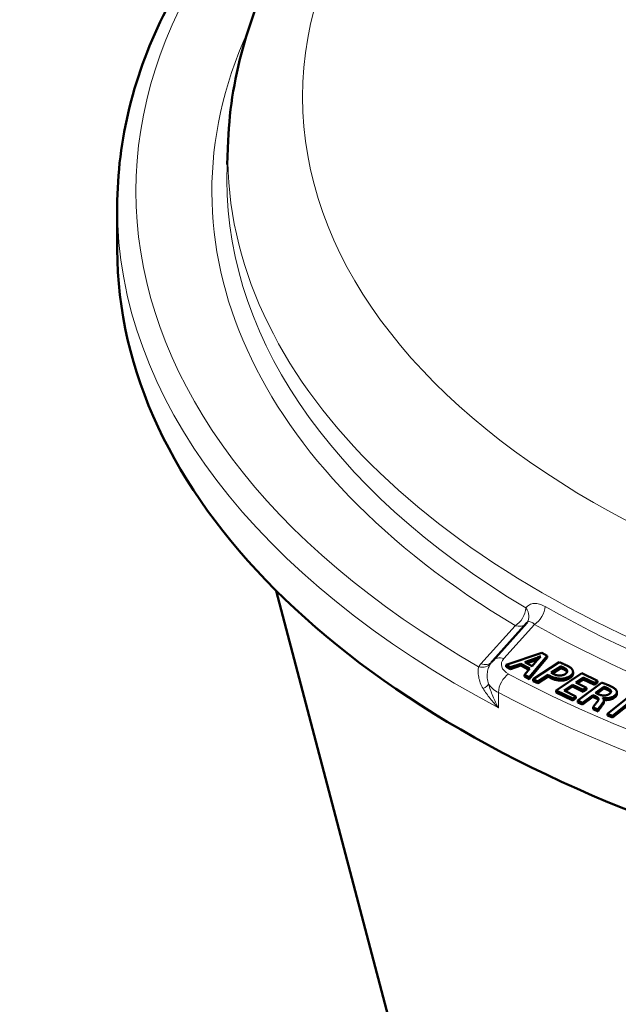
# Model space of a CAD drawing. Units: millimetres. Extents: x 302 to 1721, y -83 to 1921.
# Drawn here: x 1339 to 1420, y 751 to 883 of the extents above; entities that cross this region are included whole.
import ezdxf

# ---------------------------------------------------------------- set-up
doc = ezdxf.new("R2010")
doc.units = ezdxf.units.MM
doc.header["$LTSCALE"] = 7
doc.layers.add('A1 contornos visíveis', color=7, linetype='Continuous', lineweight=50)
doc.layers.add('B1 arestas tangentes', color=7, linetype='Continuous', lineweight=13)

msp = doc.modelspace()

# ---------------------------------------------------------------- linework, layer by layer
at = {"layer": 'A1 contornos visíveis'}
for p, q in [((1367.36, 866.59), (1367.23, 863.39)), ((1352.53, 852.02), (1352.53, 857.73)), ((1394.23, 728.76), (1373.8, 806.34)), ((1407.34, 802.07), (1402.76, 796.98)), ((1409.32, 798.04), (1404.54, 796.42)), ((1407.05, 796.79), (1408.3, 797.22)), ((1407.65, 794.77), (1410.04, 797.65)), ((1407.65, 794.52), (1410.04, 797.41)), ((1408.3, 797.22), (1408.3, 796.97)), ((1409.19, 797.56), (1409.2, 797.56)), ((1409.19, 797.56), (1409.19, 797.55)), ((1410.04, 797.65), (1409.32, 798.04)), ((1410.04, 797.65), (1410.04, 797.41)), ((1404.54, 796.42), (1404.54, 796.17)), ((1404.54, 796.42), (1405.15, 796.1)), ((1404.54, 796.17), (1405.15, 795.85)), ((1405.15, 796.1), (1406.54, 796.58)), ((1405.15, 795.85), (1406.54, 796.34)), ((1405.15, 796.1), (1405.15, 795.85)), ((1406.54, 796.58), (1406.54, 796.34)), ((1406.54, 796.58), (1407.73, 795.95)), ((1406.54, 796.34), (1407.59, 795.78)), ((1407.73, 795.95), (1407.03, 795.1)), ((1408.05, 796.26), (1407.05, 796.79)), ((1407.33, 796.64), (1408.3, 796.97)), ((1408.68, 797.01), (1408.05, 796.26)), ((1411.64, 796.78), (1408.19, 794.51)), ((1410.59, 795.39), (1411.86, 796.23)), ((1410.77, 795.26), (1411.86, 795.98)), ((1411.86, 796.23), (1411.86, 795.98)), ((1412.3, 796.04), (1412.3, 795.8)), ((1407.03, 795.1), (1407.03, 794.85)), ((1407.03, 795.1), (1407.65, 794.77)), ((1407.03, 794.85), (1407.65, 794.52)), ((1407.65, 794.77), (1407.65, 794.52)), ((1408.19, 794.51), (1408.19, 794.26)), ((1408.19, 794.51), (1408.79, 794.2)), ((1408.79, 794.2), (1410.16, 795.11)), ((1408.79, 793.96), (1410.16, 794.86)), ((1410.16, 795.11), (1410.16, 794.86)), ((1414.67, 795.33), (1411.26, 792.99)), ((1413.11, 794.92), (1413.11, 794.67)), ((1413.51, 795.49), (1413.51, 795.25)), ((1413.87, 794.06), (1414.86, 794.73)), ((1416.79, 794.3), (1414.67, 795.33)), ((1414.86, 794.73), (1414.86, 794.49)), ((1414.86, 794.73), (1416.36, 794)), ((1408.19, 794.26), (1408.79, 793.96)), ((1408.79, 794.2), (1408.79, 793.96)), ((1412.31, 792.99), (1413.44, 793.76)), ((1412.52, 792.89), (1413.44, 793.52)), ((1413.44, 793.76), (1413.44, 793.52)), ((1413.44, 793.76), (1414.86, 793.07)), ((1413.44, 793.52), (1414.86, 792.83)), ((1415.29, 793.37), (1413.87, 794.06)), ((1414.08, 793.96), (1414.86, 794.49)), ((1417.33, 794.04), (1414.15, 791.64)), ((1414.86, 794.49), (1416.36, 793.76)), ((1414.86, 793.07), (1415.29, 793.37)), ((1415.29, 793.37), (1415.29, 793.12)), ((1416.36, 794), (1416.79, 794.3)), ((1416.36, 793.76), (1416.79, 794.05)), ((1416.36, 794), (1416.36, 793.76)), ((1416.52, 792.67), (1417.62, 793.5)), ((1416.72, 792.58), (1417.62, 793.26)), ((1416.79, 794.3), (1416.79, 794.05)), ((1417.62, 793.5), (1417.62, 793.26)), ((1411.26, 792.99), (1411.26, 792.75)), ((1411.26, 792.99), (1413.47, 791.92)), ((1411.26, 792.75), (1413.47, 791.67)), ((1413.9, 792.21), (1412.31, 792.99)), ((1413.47, 791.92), (1413.9, 792.21)), ((1413.47, 791.67), (1413.9, 791.97)), ((1413.47, 791.92), (1413.47, 791.67)), ((1413.9, 792.21), (1413.9, 791.97)), ((1414.79, 791.36), (1416.15, 792.39)), ((1414.79, 791.12), (1416.15, 792.15)), ((1414.86, 792.83), (1415.29, 793.12)), ((1414.86, 793.07), (1414.86, 792.83)), ((1416.15, 792.39), (1416.15, 792.15)), ((1416.15, 792.39), (1416.53, 792.22)), ((1416.15, 792.15), (1416.53, 791.98)), ((1416.94, 792.48), (1416.52, 792.67)), ((1417.49, 792), (1417.5, 792.01)), ((1417.5, 792.01), (1417.5, 791.99)), ((1420.85, 792.04), (1418.14, 789.89)), ((1419.07, 792.29), (1419.07, 792.05)), ((1419.38, 792.79), (1419.38, 792.54)), ((1414.15, 791.64), (1414.15, 791.4)), ((1414.15, 791.64), (1414.79, 791.36)), ((1414.15, 791.4), (1414.79, 791.12)), ((1414.79, 791.36), (1414.79, 791.12)), ((1416.2, 790.74), (1416.2, 790.5)), ((1416.2, 790.74), (1416.86, 790.45)), ((1417.63, 791.71), (1417.63, 791.47)), ((1418.79, 789.61), (1421.5, 791.77)), ((1418.79, 789.37), (1421.5, 791.52)), ((1416.2, 790.5), (1416.86, 790.2)), ((1416.86, 790.45), (1416.86, 790.2)), ((1418.14, 789.89), (1418.14, 789.64)), ((1418.14, 789.89), (1418.79, 789.61)), ((1418.14, 789.64), (1418.79, 789.37)), ((1418.79, 789.61), (1418.79, 789.37))]:
    msp.add_line(p, q, dxfattribs=at)
for centre, major_axis, start_param, end_param in [((1510.28, 852.02), (-157.75, 0), 0, 3.141593), ((1510.27, 856.09), (154.98, 0), 3.949104, 3.949105)]:
    msp.add_ellipse(centre, major_axis=major_axis, ratio=0.57735, start_param=start_param, end_param=end_param, dxfattribs=at)
for points, knots in [([(1367.36, 866.59), (1367.74, 875.44), (1370.32, 884.18), (1379.57, 901.02), (1386.51, 909.03), (1404.34, 923.7), (1415.5, 930.22), (1440.67, 940.82), (1454.7, 944.87), (1484.05, 950.08), (1499.37, 951.27), (1529.82, 950.72), (1544.96, 948.99), (1573.65, 942.75), (1587.2, 938.23), (1611.4, 926.69), (1622.04, 919.66), (1639.03, 903.61), (1645.46, 894.6), (1651.59, 878.96), (1652.93, 872.79), (1653.19, 866.59)], [0.593609, 0.593609, 0.593609, 0.593609, 0.875898, 0.875898, 1.180852, 1.180852, 1.509383, 1.509383, 1.841125, 1.841125, 2.170945, 2.170945, 2.500017, 2.500017, 2.830164, 2.830164, 3.162094, 3.162094, 3.487835, 3.487835, 3.685811, 3.685811, 3.685811, 3.685811]), ([(1391.38, 918.39), (1386.47, 915.11), (1381.96, 911.62), (1373.81, 904.27), (1370.18, 900.42), (1363.88, 892.44), (1361.21, 888.3), (1356.9, 879.81), (1355.27, 875.47), (1353.08, 866.66), (1352.53, 862.2), (1352.53, 857.73)], [5.0020372, 5.0020372, 5.0020372, 5.0020372, 5.1444835, 5.1444835, 5.2869306, 5.2869306, 5.4293778, 5.4293778, 5.5718249, 5.5718249, 5.714272, 5.714272, 5.714272, 5.714272]), ([(1408.3, 797.22), (1408.37, 797.25), (1408.52, 797.3), (1408.75, 797.39), (1408.97, 797.48), (1409.11, 797.54), (1409.19, 797.56)], [0, 0, 0, 0, 0.245839, 0.500933, 0.756104, 1, 1, 1, 1]), ([(1408.3, 796.97), (1408.37, 797), (1408.52, 797.06), (1408.7, 797.13), (1408.8, 797.17), (1408.83, 797.18)], [0, 0, 0, 0, 0.2458395, 0.5009331, 0.5996887, 0.5996887, 0.5996887, 0.5996887]), ([(1409.2, 797.56), (1409.15, 797.51), (1409.07, 797.43), (1408.94, 797.29), (1408.81, 797.15), (1408.72, 797.06), (1408.68, 797.01)], [0, 0, 0, 0, 0.24036, 0.49137, 0.746618, 1, 1, 1, 1]), ([(1402.76, 796.98), (1402.75, 796.96), (1402.74, 796.95), (1402.72, 796.92), (1402.71, 796.91), (1402.68, 796.88), (1402.67, 796.87), (1402.65, 796.84), (1402.64, 796.83), (1402.62, 796.8), (1402.61, 796.79), (1402.6, 796.77)], [5.23598776, 5.23598776, 5.23598776, 5.23598776, 5.24753773, 5.24753773, 5.25908771, 5.25908771, 5.27063769, 5.27063769, 5.28218767, 5.28218767, 5.29373765, 5.29373765, 5.29373765, 5.29373765]), ([(1412.68, 796.34), (1412.63, 796.36), (1412.53, 796.41), (1412.38, 796.48), (1412.24, 796.54), (1412.11, 796.6), (1411.99, 796.65), (1411.87, 796.7), (1411.75, 796.74), (1411.68, 796.77), (1411.64, 796.78)], [0, 0, 0, 0, 0.153406, 0.2987, 0.435673, 0.564357, 0.685072, 0.798611, 0.903324, 1, 1, 1, 1]), ([(1411.86, 796.23), (1411.89, 796.22), (1411.95, 796.2), (1412.05, 796.16), (1412.17, 796.11), (1412.25, 796.07), (1412.3, 796.04)], [0, 0, 0, 0, 0.175124, 0.401857, 0.675292, 1, 1, 1, 1]), ([(1411.86, 795.98), (1411.89, 795.97), (1411.95, 795.95), (1412.05, 795.91), (1412.17, 795.86), (1412.25, 795.82), (1412.3, 795.8)], [0, 0, 0, 0, 0.175124, 0.401857, 0.675292, 1, 1, 1, 1]), ([(1412.3, 796.04), (1412.33, 796.03), (1412.39, 796), (1412.46, 795.95), (1412.53, 795.9), (1412.59, 795.85), (1412.64, 795.8), (1412.68, 795.75), (1412.71, 795.69), (1412.73, 795.64), (1412.74, 795.59), (1412.74, 795.53), (1412.73, 795.48), (1412.7, 795.42), (1412.66, 795.37), (1412.61, 795.31), (1412.55, 795.26), (1412.5, 795.23), (1412.48, 795.21)], [0, 0, 0, 0, 0.0727194, 0.14177, 0.2077211, 0.2708527, 0.33226, 0.3918313, 0.4501243, 0.5077341, 0.5650071, 0.6219027, 0.6791114, 0.7379829, 0.7984472, 0.8620584, 0.9291666, 1, 1, 1, 1]), ([(1413.5, 795.6), (1413.49, 795.63), (1413.47, 795.69), (1413.42, 795.78), (1413.35, 795.88), (1413.25, 795.97), (1413.14, 796.06), (1413, 796.15), (1412.85, 796.25), (1412.74, 796.31), (1412.68, 796.34)], [0, 0, 0, 0, 0.104176, 0.212092, 0.324901, 0.443662, 0.569538, 0.704067, 0.847349, 1, 1, 1, 1]), ([(1410.16, 795.11), (1410.18, 795.09), (1410.23, 795.06), (1410.3, 795.01), (1410.39, 794.97), (1410.45, 794.94), (1410.48, 794.92)], [0, 0, 0, 0, 0.2290601, 0.4724082, 0.7302303, 1, 1, 1, 1]), ([(1410.16, 794.86), (1410.18, 794.85), (1410.23, 794.81), (1410.3, 794.77), (1410.39, 794.72), (1410.45, 794.69), (1410.48, 794.68)], [0, 0, 0, 0, 0.2290601, 0.4724082, 0.7302303, 1, 1, 1, 1]), ([(1410.48, 794.92), (1410.52, 794.9), (1410.62, 794.85), (1410.76, 794.79), (1410.91, 794.73), (1411.07, 794.69), (1411.23, 794.65), (1411.4, 794.62), (1411.57, 794.59), (1411.74, 794.57), (1411.92, 794.56), (1412.1, 794.57), (1412.27, 794.59), (1412.44, 794.63), (1412.61, 794.68), (1412.78, 794.75), (1412.95, 794.83), (1413.05, 794.89), (1413.11, 794.92)], [0, 0, 0, 0, 0.062452, 0.123148, 0.183281, 0.242293, 0.300984, 0.35971, 0.418828, 0.478688, 0.538194, 0.59714, 0.65673, 0.718202, 0.782173, 0.850249, 0.922551, 1, 1, 1, 1]), ([(1410.48, 794.68), (1410.52, 794.65), (1410.62, 794.61), (1410.76, 794.54), (1410.91, 794.49), (1411.07, 794.44), (1411.23, 794.4), (1411.4, 794.37), (1411.57, 794.35), (1411.74, 794.33), (1411.92, 794.32), (1412.1, 794.33), (1412.27, 794.35), (1412.44, 794.39), (1412.61, 794.44), (1412.78, 794.5), (1412.95, 794.58), (1413.05, 794.64), (1413.11, 794.67)], [0, 0, 0, 0, 0.062452, 0.123148, 0.183281, 0.242293, 0.300984, 0.35971, 0.418828, 0.478688, 0.538194, 0.59714, 0.65673, 0.718202, 0.782173, 0.850249, 0.922551, 1, 1, 1, 1]), ([(1410.9, 795.2), (1410.86, 795.21), (1410.8, 795.25), (1410.71, 795.29), (1410.64, 795.34), (1410.6, 795.37), (1410.59, 795.39)], [0, 0, 0, 0, 0.291673, 0.554836, 0.789521, 1, 1, 1, 1]), ([(1412.48, 795.21), (1412.45, 795.19), (1412.4, 795.16), (1412.31, 795.11), (1412.22, 795.07), (1412.12, 795.04), (1412.03, 795.02), (1411.93, 795), (1411.83, 794.99), (1411.73, 794.99), (1411.62, 794.99), (1411.52, 795), (1411.42, 795.02), (1411.31, 795.04), (1411.21, 795.07), (1411.1, 795.11), (1411, 795.15), (1410.93, 795.18), (1410.9, 795.2)], [0, 0, 0, 0, 0.069366, 0.134808, 0.197336, 0.257029, 0.314588, 0.371257, 0.427992, 0.484631, 0.542179, 0.600235, 0.660237, 0.722007, 0.786067, 0.853881, 0.924899, 1, 1, 1, 1]), ([(1412.3, 795.8), (1412.33, 795.78), (1412.39, 795.75), (1412.46, 795.7), (1412.53, 795.66), (1412.59, 795.61), (1412.64, 795.55), (1412.68, 795.5), (1412.7, 795.47), (1412.71, 795.45), (1412.71, 795.45)], [0, 0, 0, 0, 0.0727194, 0.14177, 0.2077211, 0.2708527, 0.33226, 0.3918313, 0.4501243, 0.451419, 0.451419, 0.451419, 0.451419]), ([(1413.11, 794.92), (1413.14, 794.95), (1413.22, 795), (1413.31, 795.08), (1413.39, 795.17), (1413.45, 795.25), (1413.48, 795.34), (1413.51, 795.43), (1413.51, 795.51), (1413.5, 795.57), (1413.5, 795.6)], [0, 0, 0, 0, 0.13951, 0.2730098, 0.4021174, 0.527408, 0.6490657, 0.7675105, 0.8837791, 1, 1, 1, 1]), ([(1413.11, 794.67), (1413.14, 794.7), (1413.22, 794.75), (1413.31, 794.84), (1413.39, 794.92), (1413.45, 795.01), (1413.48, 795.09), (1413.51, 795.17), (1413.51, 795.22), (1413.51, 795.25)], [0, 0, 0, 0, 0.13951, 0.2730098, 0.4021174, 0.527408, 0.6490657, 0.7675105, 0.855375, 0.855375, 0.855375, 0.855375]), ([(1418.42, 793.64), (1418.32, 793.68), (1418.14, 793.76), (1417.9, 793.85), (1417.71, 793.92), (1417.58, 793.96), (1417.45, 794), (1417.37, 794.03), (1417.33, 794.04)], [0, 0, 0, 0, 0.274362, 0.538533, 0.664246, 0.783376, 0.894926, 1, 1, 1, 1]), ([(1417.62, 793.5), (1417.63, 793.5), (1417.66, 793.49), (1417.71, 793.48), (1417.76, 793.46), (1417.82, 793.44), (1417.88, 793.42), (1417.95, 793.39), (1418.02, 793.36), (1418.07, 793.34), (1418.1, 793.33)], [0, 0, 0, 0, 0.076289, 0.165631, 0.269806, 0.386693, 0.519566, 0.666181, 0.824989, 1, 1, 1, 1]), ([(1417.62, 793.26), (1417.63, 793.25), (1417.66, 793.25), (1417.71, 793.24), (1417.76, 793.22), (1417.82, 793.2), (1417.88, 793.17), (1417.95, 793.15), (1418.02, 793.12), (1418.07, 793.1), (1418.1, 793.08)], [0, 0, 0, 0, 0.076289, 0.165631, 0.269806, 0.386693, 0.519566, 0.666181, 0.824989, 1, 1, 1, 1]), ([(1418.1, 793.33), (1418.12, 793.32), (1418.18, 793.29), (1418.26, 793.25), (1418.33, 793.21), (1418.39, 793.17), (1418.45, 793.12), (1418.49, 793.07), (1418.53, 793.02), (1418.57, 792.97), (1418.59, 792.92), (1418.6, 792.87), (1418.59, 792.82), (1418.57, 792.76), (1418.55, 792.71), (1418.5, 792.65), (1418.45, 792.59), (1418.4, 792.55), (1418.38, 792.54)], [0, 0, 0, 0, 0.068343, 0.133223, 0.196486, 0.257707, 0.317265, 0.376197, 0.433612, 0.49136, 0.548208, 0.605359, 0.662883, 0.722717, 0.785357, 0.852241, 0.923427, 1, 1, 1, 1]), ([(1419.36, 792.92), (1419.35, 792.95), (1419.32, 793.01), (1419.26, 793.1), (1419.17, 793.19), (1419.06, 793.28), (1418.94, 793.37), (1418.78, 793.46), (1418.61, 793.55), (1418.49, 793.61), (1418.42, 793.64)], [0, 0, 0, 0, 0.104582, 0.211616, 0.323192, 0.440179, 0.564944, 0.699079, 0.844215, 1, 1, 1, 1]), ([(1416.53, 792.22), (1416.56, 792.21), (1416.61, 792.19), (1416.68, 792.15), (1416.74, 792.11), (1416.79, 792.07), (1416.84, 792.03), (1416.87, 791.99), (1416.89, 791.94), (1416.91, 791.9), (1416.91, 791.85), (1416.91, 791.8), (1416.9, 791.75), (1416.87, 791.69), (1416.84, 791.63), (1416.81, 791.57), (1416.76, 791.5), (1416.72, 791.46), (1416.71, 791.44)], [0, 0, 0, 0, 0.065846, 0.128153, 0.187454, 0.244055, 0.297968, 0.35122, 0.403026, 0.454882, 0.508999, 0.565679, 0.626755, 0.691336, 0.76118, 0.835576, 0.91524, 1, 1, 1, 1]), ([(1416.53, 791.98), (1416.56, 791.97), (1416.61, 791.94), (1416.68, 791.9), (1416.74, 791.87), (1416.79, 791.83), (1416.84, 791.78), (1416.86, 791.75), (1416.88, 791.72), (1416.88, 791.71)], [0, 0, 0, 0, 0.0658458, 0.1281534, 0.1874543, 0.2440548, 0.2979678, 0.3512202, 0.384083, 0.384083, 0.384083, 0.384083]), ([(1418.38, 792.54), (1418.36, 792.52), (1418.31, 792.49), (1418.24, 792.45), (1418.16, 792.41), (1418.08, 792.38), (1418, 792.36), (1417.91, 792.34), (1417.82, 792.33), (1417.73, 792.32), (1417.63, 792.32), (1417.54, 792.32), (1417.44, 792.34), (1417.34, 792.35), (1417.24, 792.38), (1417.14, 792.4), (1417.04, 792.44), (1416.98, 792.47), (1416.94, 792.48)], [0, 0, 0, 0, 0.0653892, 0.1272936, 0.1870987, 0.2458961, 0.3025569, 0.3596186, 0.4171615, 0.4753038, 0.5347459, 0.5947844, 0.6552045, 0.7183768, 0.783994, 0.852563, 0.9242537, 1, 1, 1, 1]), ([(1417.42, 791.25), (1417.45, 791.28), (1417.5, 791.35), (1417.57, 791.46), (1417.61, 791.56), (1417.63, 791.66), (1417.63, 791.75), (1417.61, 791.84), (1417.56, 791.93), (1417.51, 791.98), (1417.49, 792)], [0, 0, 0, 0, 0.151903, 0.293583, 0.424598, 0.548256, 0.664223, 0.776334, 0.887505, 1, 1, 1, 1]), ([(1417.5, 792.01), (1417.53, 792), (1417.6, 791.99), (1417.71, 791.98), (1417.81, 791.97), (1417.91, 791.97), (1418.02, 791.97), (1418.12, 791.97), (1418.23, 791.98), (1418.33, 792), (1418.44, 792.02), (1418.53, 792.04), (1418.63, 792.07), (1418.73, 792.1), (1418.82, 792.14), (1418.9, 792.19), (1418.99, 792.24), (1419.04, 792.27), (1419.07, 792.29)], [0, 0, 0, 0, 0.061512, 0.122466, 0.182025, 0.24174, 0.300969, 0.360967, 0.420774, 0.481974, 0.543048, 0.604512, 0.666418, 0.729202, 0.793902, 0.860338, 0.928872, 1, 1, 1, 1]), ([(1417.63, 791.74), (1417.66, 791.74), (1417.72, 791.73), (1417.81, 791.73), (1417.91, 791.72), (1418.02, 791.72), (1418.12, 791.73), (1418.23, 791.74), (1418.33, 791.75), (1418.44, 791.77), (1418.53, 791.79), (1418.63, 791.82), (1418.73, 791.86), (1418.82, 791.9), (1418.9, 791.94), (1418.99, 791.99), (1419.04, 792.03), (1419.07, 792.05)], [0.0790467, 0.0790467, 0.0790467, 0.0790467, 0.1224658, 0.1820248, 0.2417395, 0.3009694, 0.3609671, 0.4207744, 0.4819736, 0.5430476, 0.6045123, 0.6664181, 0.7292017, 0.7939017, 0.8603383, 0.9288722, 1, 1, 1, 1]), ([(1418.1, 793.08), (1418.12, 793.07), (1418.18, 793.05), (1418.26, 793.01), (1418.33, 792.96), (1418.39, 792.92), (1418.45, 792.87), (1418.49, 792.83), (1418.53, 792.78), (1418.55, 792.75), (1418.56, 792.74)], [0, 0, 0, 0, 0.0683432, 0.1332231, 0.1964864, 0.2577074, 0.3172652, 0.3761972, 0.4336118, 0.4834785, 0.4834785, 0.4834785, 0.4834785]), ([(1419.07, 792.29), (1419.1, 792.32), (1419.16, 792.37), (1419.24, 792.44), (1419.3, 792.52), (1419.34, 792.6), (1419.37, 792.68), (1419.38, 792.76), (1419.38, 792.84), (1419.37, 792.89), (1419.36, 792.92)], [0, 0, 0, 0, 0.139137, 0.271766, 0.398268, 0.520959, 0.641747, 0.760239, 0.879361, 1, 1, 1, 1]), ([(1419.07, 792.05), (1419.1, 792.07), (1419.16, 792.12), (1419.24, 792.2), (1419.3, 792.28), (1419.34, 792.35), (1419.37, 792.43), (1419.38, 792.5), (1419.38, 792.53), (1419.38, 792.54)], [0, 0, 0, 0, 0.1391366, 0.2717662, 0.3982678, 0.5209588, 0.6417475, 0.7602393, 0.804516, 0.804516, 0.804516, 0.804516]), ([(1416.71, 791.44), (1416.67, 791.4), (1416.6, 791.32), (1416.51, 791.2), (1416.43, 791.09), (1416.36, 791), (1416.3, 790.92), (1416.25, 790.85), (1416.22, 790.79), (1416.21, 790.75), (1416.2, 790.74)], [0, 0, 0, 0, 0.183784, 0.352022, 0.504756, 0.641608, 0.760937, 0.860228, 0.94003, 1, 1, 1, 1]), ([(1416.86, 790.45), (1416.87, 790.47), (1416.88, 790.51), (1416.93, 790.58), (1416.98, 790.66), (1417.05, 790.76), (1417.13, 790.87), (1417.22, 790.99), (1417.32, 791.11), (1417.38, 791.2), (1417.42, 791.25)], [0, 0, 0, 0, 0.067679, 0.15284, 0.25666, 0.378206, 0.515125, 0.6643, 0.825737, 1, 1, 1, 1]), ([(1416.86, 790.2), (1416.87, 790.22), (1416.88, 790.27), (1416.93, 790.34), (1416.98, 790.42), (1417.05, 790.52), (1417.13, 790.62), (1417.22, 790.74), (1417.32, 790.87), (1417.38, 790.96), (1417.42, 791)], [0, 0, 0, 0, 0.067679, 0.15284, 0.25666, 0.378206, 0.515125, 0.6643, 0.825737, 1, 1, 1, 1]), ([(1417.42, 791), (1417.45, 791.04), (1417.5, 791.11), (1417.57, 791.22), (1417.61, 791.32), (1417.63, 791.4), (1417.63, 791.45), (1417.63, 791.47)], [0, 0, 0, 0, 0.151903, 0.2935833, 0.4245981, 0.5482555, 0.6119228, 0.6119228, 0.6119228, 0.6119228])]:
    msp.add_open_spline(points, degree=3, knots=knots, dxfattribs=at)
for points in [[(1407.34, 802.07), (1407.35, 802.08), (1407.35, 802.09), (1407.36, 802.1)], [(1407.34, 802.07), (1407.34, 802.07), (1407.34, 802.07), (1407.34, 802.07)]]:
    msp.add_open_spline(points, degree=3, dxfattribs=at)
at = {"layer": 'B1 arestas tangentes'}
for p, q in [((1401.18, 796.56), (1405.76, 801.67)), ((1408.36, 801.84), (1404.25, 797.27)), ((1410.48, 794.92), (1410.48, 794.68)), ((1418.1, 793.33), (1418.1, 793.08)), ((1403.53, 792.72), (1403.53, 790.68)), ((1416.53, 792.22), (1416.53, 791.98)), ((1417.42, 791.25), (1417.42, 791))]:
    msp.add_line(p, q, dxfattribs=at)
msp.add_ellipse((1510.28, 872.43), major_axis=(132.96, 0), ratio=0.57735, dxfattribs=at)
for centre, major_axis, ratio, start_param, end_param in [((1510.28, 859.78), (-155.25, 0), 0.57735, 5.584969, 7.07203), ((1510.28, 859.78), (-145.09, 0), 0.57735, 6.026945, 7.049721), ((1510.28, 864.55), (142.96, 0), 0.57735, 3.116897, 6.307881), ((1510.28, 861.35), (-143.1, 0), 0.57735, 6.25849, 7.049721), ((1510.28, 857.73), (-157.75, 0), 0.57735, 0, 0.827557), ((1405.76, 803.3), (1.03, 1.72), 0.588137, 3.936602, 5.472492), ((1405.76, 803.3), (1.6, -1.21), 0.77998, 0, 1.212948), ((1408.36, 803.48), (0.99, 1.74), 0.573826, 3.923966, 5.459856), ((1510.28, 862.98), (143.03, 0), 0.57735, 3.933077, 4.535133), ((1405.76, 803.3), (1.49, -1.34), 0.724874, 5.289397, 6.207644), ((1510.28, 861.41), (-145.02, 0), 0.57735, 0.791484, 1.39354), ((1404.25, 795.64), (-1.49, 1.34), 0.724874, 5.289397, 6.283185), ((1406.92, 796.48), (-3, 0), 0.57735, 5.804901, 7.110742), ((1400.88, 797.81), (1.67, -1.11), 0.762543, 5.180469, 6.227666), ((1406.92, 794.84), (-6.46, 0), 0.57735, 5.804901, 5.917618), ((1401.18, 798.19), (1.49, -1.34), 0.724874, 5.289397, 6.257495), ((1406.92, 795.66), (-4.73, 0), 0.57735, 5.862651, 5.917618), ((1404.89, 793.57), (0.94, 1.77), 0.552504, 0.765189, 2.335985), ((1510.28, 861.41), (155.75, 0), 0.57735, 3.96915, 4.49906), ((1400.33, 793.47), (1.91, 0.6), 0.320135, 5.255261, 5.985294), ((1406.92, 794.84), (-5, 0), 0.57735, 0.347502, 0.827557), ((1510.28, 859.78), (-157.75, 0), 0.57735, 0.827557, 1.357467)]:
    msp.add_ellipse(centre, major_axis=major_axis, ratio=ratio, start_param=start_param, end_param=end_param, dxfattribs=at)
for points, knots in [([(1407.2, 804.05), (1407.34, 804.23), (1407.5, 804.37), (1407.68, 804.47), (1407.78, 804.52), (1407.88, 804.56), (1407.98, 804.58), (1408.08, 804.61), (1408.19, 804.63), (1408.3, 804.64), (1408.52, 804.65), (1408.76, 804.63), (1409.01, 804.56), (1409.25, 804.49), (1409.51, 804.39), (1409.76, 804.24)], [0, 0, 0, 0, 0.001064393, 0.001064393, 0.001064393, 0.001596589, 0.001596589, 0.001596589, 0.002128786, 0.002128786, 0.002128786, 0.003193178, 0.003193178, 0.003193178, 0.004257571, 0.004257571, 0.004257571, 0.004257571]), ([(1408.36, 801.84), (1408.26, 801.94), (1408.16, 802.02), (1408.06, 802.08), (1407.96, 802.14), (1407.86, 802.18), (1407.77, 802.2), (1407.68, 802.22), (1407.59, 802.22), (1407.51, 802.19), (1407.45, 802.17), (1407.39, 802.13), (1407.34, 802.07)], [0, 0, 0, 0, 0.000591753, 0.000591753, 0.000591753, 0.001183507, 0.001183507, 0.001183507, 0.00177526, 0.00177526, 0.00177526, 0.002254588, 0.002254588, 0.002254588, 0.002254588]), ([(1401.48, 793.25), (1401.33, 793.5), (1401.21, 793.75), (1401, 794.28), (1400.93, 794.54), (1400.84, 795.06), (1400.82, 795.32), (1400.82, 795.78), (1400.84, 795.99), (1400.88, 796.18)], [0, 0, 0, 0, 0.000953187, 0.000953187, 0.001906374, 0.001906374, 0.002859561, 0.002859561, 0.003812748, 0.003812748, 0.003812748, 0.003812748]), ([(1402.5, 796.64), (1402.39, 796.47), (1402.29, 796.28), (1402.14, 795.87), (1402.08, 795.65), (1402.02, 795.16), (1402.01, 794.91), (1402.06, 794.38), (1402.12, 794.12), (1402.22, 793.86)], [0, 0, 0, 0, 0.000908906, 0.000908906, 0.001817812, 0.001817812, 0.002726717, 0.002726717, 0.003635623, 0.003635623, 0.003635623, 0.003635623]), ([(1403.53, 790.68), (1403.34, 790.88), (1403.14, 791.08), (1402.77, 791.5), (1402.59, 791.71), (1402.08, 792.36), (1401.77, 792.8), (1401.48, 793.25)], [-0.000017014, -0.000017014, -0.000017014, -0.000017014, 0.000862254, 0.000862254, 0.001741521, 0.001741521, 0.003500056, 0.003500056, 0.003500056, 0.003500056]), ([(1402.22, 793.86), (1402.36, 793.31), (1402.55, 792.77), (1402.76, 792.24), (1402.77, 792.24), (1402.77, 792.23), (1402.77, 792.23), (1402.99, 791.7), (1403.24, 791.18), (1403.53, 790.68)], [0, 0, 0, 0, 0.001739699, 0.001739699, 0.001739699, 0.001750992, 0.001750992, 0.001750992, 0.003501983, 0.003501983, 0.003501983, 0.003501983])]:
    msp.add_open_spline(points, degree=3, knots=knots, dxfattribs=at)

doc.saveas('drawing.dxf')
